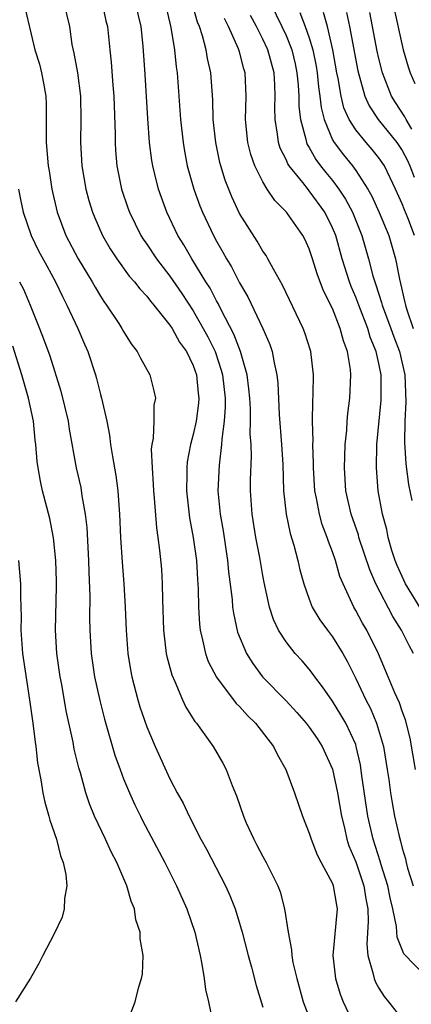
# Model space of a CAD drawing. Units: inches. Extents: x 2577000 to 2580000, y 1518000 to 1521000.
# Drawn here: x 2577484 to 2577518, y 1518743 to 1518828 of the extents above; entities that cross this region are included whole.
import ezdxf

# ---------------------------------------------------------------- set-up
doc = ezdxf.new("R2010")
doc.units = ezdxf.units.IN
doc.header["$MEASUREMENT"] = 0
doc.layers.add('LD25771518_2ft', color=111, linetype='Continuous')

msp = doc.modelspace()

# ---------------------------------------------------------------- linework, layer by layer
at = {"layer": 'LD25771518_2ft'}
for points, elevation in [([(2577487.855, 1518829), (2577488.329, 1518827), (2577488.546, 1518825.454), (2577488.716, 1518824.716), (2577489.018, 1518823.018), (2577489.282, 1518821), (2577489.32, 1518819), (2577489.286, 1518817), (2577489.411, 1518815), (2577489.753, 1518813), (2577490.011, 1518812.011), (2577490.316, 1518811), (2577490.511, 1518810.511), (2577491.18, 1518809), (2577491.848, 1518807.848), (2577492.407, 1518807), (2577493.496, 1518805.496), (2577493.944, 1518805), (2577494.396, 1518804.396), (2577495, 1518803.773), (2577495.33, 1518803.33), (2577495.618, 1518803), (2577497, 1518801.276), (2577497.179, 1518801), (2577497.819, 1518799.819), (2577498.414, 1518799), (2577499, 1518797.808), (2577499.284, 1518797), (2577499.432, 1518795.432), (2577499.487, 1518795), (2577499.453, 1518794.547), (2577499.243, 1518793), (2577499, 1518791.868), (2577498.768, 1518791), (2577498.493, 1518789.507), (2577498.446, 1518789), (2577498.452, 1518788.452), (2577498.413, 1518787), (2577498.685, 1518784.685), (2577499.008, 1518783), (2577499.274, 1518781), (2577499.367, 1518779.367), (2577499.427, 1518778.573), (2577499.454, 1518777), (2577499.529, 1518775.529), (2577499.595, 1518775), (2577499.811, 1518774.189), (2577500.051, 1518773), (2577500.302, 1518772.302), (2577501, 1518770.971), (2577502.709, 1518768.709), (2577503, 1518768.425), (2577503.67, 1518767.67), (2577504.377, 1518767), (2577505.924, 1518765), (2577506.267, 1518764.267), (2577506.978, 1518763), (2577507.725, 1518761), (2577508.418, 1518759), (2577509, 1518757.539), (2577509.153, 1518757), (2577509.675, 1518755.675), (2577510.022, 1518755), (2577511, 1518753.182), (2577511.072, 1518753), (2577511.334, 1518751.334), (2577511.404, 1518751), (2577511.025, 1518747), (2577511.262, 1518745), (2577511.653, 1518743.653), (2577511.916, 1518743), (2577512.875, 1518741)], 8994), ([(2577491.151, 1518829), (2577491.486, 1518827.486), (2577491.615, 1518827), (2577491.806, 1518825), (2577491.926, 1518823.925), (2577492.065, 1518821.935), (2577492.16, 1518821), (2577492.28, 1518817.72), (2577492.276, 1518817), (2577492.316, 1518816.316), (2577492.433, 1518815), (2577492.831, 1518813), (2577493.37, 1518811.37), (2577493.501, 1518811), (2577494.488, 1518809), (2577494.686, 1518808.686), (2577495, 1518808.247), (2577495.824, 1518807), (2577497, 1518805.506), (2577498.018, 1518804.018), (2577499, 1518802.521), (2577499.871, 1518801), (2577500.262, 1518800.262), (2577500.882, 1518799), (2577501.416, 1518797.416), (2577501.519, 1518797), (2577501.743, 1518795), (2577501.755, 1518794.245), (2577501.667, 1518793), (2577501.458, 1518791.458), (2577501.447, 1518791), (2577501.226, 1518789.226), (2577501.135, 1518787), (2577501.319, 1518785), (2577501.57, 1518783.57), (2577501.963, 1518781), (2577502.047, 1518780.047), (2577502.355, 1518777.645), (2577502.398, 1518777), (2577502.462, 1518776.462), (2577502.824, 1518774.824), (2577503.582, 1518773), (2577504.126, 1518772.126), (2577504.976, 1518771), (2577507, 1518768.921), (2577507.928, 1518767.928), (2577508.739, 1518767), (2577509, 1518766.662), (2577509.675, 1518765.675), (2577510.11, 1518765), (2577511, 1518763.036), (2577511.431, 1518761), (2577511.77, 1518759), (2577512.022, 1518757.978), (2577512.231, 1518757), (2577512.423, 1518756.423), (2577513, 1518755.049), (2577513.695, 1518753), (2577513.862, 1518751.862), (2577514.038, 1518751), (2577514.087, 1518749.913), (2577513.96, 1518747.96), (2577514.051, 1518747), (2577514.49, 1518745.51), (2577514.579, 1518745), (2577514.697, 1518744.697), (2577515, 1518744.173), (2577515.451, 1518743.451), (2577515.84, 1518743), (2577517, 1518741.516)], 8992), ([(2577519, 1518745.235), (2577517.144, 1518747.144), (2577516.57, 1518748.571), (2577516.51, 1518749.49), (2577516.204, 1518751), (2577515.972, 1518751.972), (2577515.781, 1518753), (2577515.205, 1518754.795), (2577515.119, 1518755.119), (2577514.496, 1518757), (2577514.051, 1518759), (2577513.538, 1518762.462), (2577513.412, 1518763.412), (2577513.055, 1518765), (2577513, 1518765.152), (2577512.149, 1518767), (2577511.729, 1518767.729), (2577511, 1518768.898), (2577510.142, 1518770.142), (2577509.474, 1518771), (2577509.281, 1518771.281), (2577509, 1518771.646), (2577508.375, 1518772.375), (2577507.797, 1518773), (2577507, 1518774.004), (2577506.362, 1518775), (2577505.924, 1518775.924), (2577505.579, 1518777), (2577505.116, 1518779.116), (2577505, 1518779.724), (2577504.731, 1518781.269), (2577504.394, 1518783), (2577504.07, 1518785), (2577503.948, 1518787), (2577503.951, 1518787.951), (2577504.025, 1518789.975), (2577503.987, 1518791), (2577503.921, 1518791.921), (2577503.945, 1518793), (2577503.926, 1518794.074), (2577503.872, 1518795), (2577503.798, 1518795.798), (2577503.636, 1518797), (2577503.071, 1518799), (2577502.515, 1518800.515), (2577501.415, 1518802.585), (2577501.145, 1518803.145), (2577501, 1518803.384), (2577500.451, 1518804.451), (2577500.1, 1518805), (2577498.879, 1518807), (2577498.192, 1518808.192), (2577497.679, 1518809), (2577496.715, 1518811), (2577496.259, 1518812.258), (2577496.007, 1518813), (2577495.708, 1518814.292), (2577495.526, 1518815), (2577495.447, 1518815.446), (2577495.244, 1518817), (2577495.077, 1518819.077), (2577494.863, 1518822.863), (2577494.703, 1518825.297), (2577494.518, 1518827), (2577494.031, 1518829)], 8990), ([(2577496.594, 1518829), (2577497.087, 1518826.913), (2577497.389, 1518825), (2577497.527, 1518823.527), (2577497.61, 1518823), (2577497.898, 1518819), (2577498.124, 1518817), (2577498.25, 1518816.25), (2577498.494, 1518815), (2577499.052, 1518813), (2577499.567, 1518811.567), (2577499.796, 1518811), (2577500.739, 1518809), (2577501, 1518808.524), (2577501.563, 1518807.563), (2577501.86, 1518807), (2577502.296, 1518806.296), (2577503, 1518804.91), (2577503.719, 1518803.719), (2577505.01, 1518801), (2577505.6, 1518799.6), (2577505.799, 1518799), (2577505.963, 1518798.037), (2577506.211, 1518797), (2577506.295, 1518796.295), (2577506.407, 1518793.593), (2577506.611, 1518791), (2577506.717, 1518789.283), (2577506.79, 1518787), (2577507.003, 1518785), (2577507.348, 1518783.348), (2577507.659, 1518782.341), (2577508.009, 1518781), (2577508.193, 1518780.193), (2577508.524, 1518779), (2577509, 1518777.668), (2577509.258, 1518777), (2577509.905, 1518775.905), (2577510.558, 1518775), (2577511, 1518774.434), (2577511.889, 1518773), (2577512.287, 1518772.287), (2577513, 1518770.852), (2577513.876, 1518769), (2577514.262, 1518768.262), (2577514.796, 1518767), (2577515.399, 1518765), (2577515.718, 1518763), (2577515.845, 1518762.155), (2577515.991, 1518761), (2577516.136, 1518760.136), (2577516.354, 1518759), (2577516.732, 1518757.268), (2577516.851, 1518756.851), (2577517, 1518756.236), (2577517.304, 1518755.304), (2577517.359, 1518755), (2577517.477, 1518754.523), (2577517.947, 1518753)], 8988), ([(2577518.155, 1518763), (2577517.703, 1518765.703), (2577517.287, 1518767.287), (2577517, 1518768.029), (2577516.766, 1518768.766), (2577516.373, 1518769.627), (2577515.809, 1518771), (2577514.963, 1518772.963), (2577513.946, 1518775), (2577513.599, 1518775.599), (2577513, 1518776.718), (2577512.829, 1518777), (2577512.706, 1518777.294), (2577511.909, 1518779), (2577511.646, 1518779.646), (2577511.261, 1518781), (2577511, 1518781.766), (2577510.653, 1518782.653), (2577510.553, 1518783), (2577510.115, 1518784.115), (2577509.868, 1518785), (2577509.613, 1518786.387), (2577509.476, 1518787), (2577509.359, 1518789), (2577509.366, 1518789.366), (2577509.313, 1518791), (2577509.327, 1518791.327), (2577509.269, 1518793), (2577509.296, 1518794.704), (2577509.339, 1518795.339), (2577509.37, 1518797), (2577509.138, 1518799), (2577508.62, 1518800.62), (2577508.476, 1518801), (2577506.708, 1518804.708), (2577505.91, 1518806.09), (2577505.433, 1518807), (2577505.273, 1518807.273), (2577505, 1518807.65), (2577504.507, 1518808.507), (2577503, 1518810.9), (2577502.324, 1518812.324), (2577501.758, 1518813.758), (2577501.375, 1518815), (2577501.297, 1518815.297), (2577500.944, 1518817), (2577500.726, 1518819), (2577500.678, 1518820.679), (2577500.523, 1518823), (2577500.242, 1518824.242), (2577500.123, 1518825), (2577499.808, 1518826.192), (2577499.531, 1518827), (2577499.37, 1518827.37), (2577498.902, 1518829)], 8986), ([(2577505.652, 1518829), (2577506.638, 1518827), (2577507, 1518826.228), (2577507.492, 1518825), (2577507.784, 1518823.784), (2577507.942, 1518823), (2577508.046, 1518821.954), (2577508.1, 1518821), (2577508.112, 1518820.112), (2577508.253, 1518819), (2577508.714, 1518817.286), (2577508.762, 1518817), (2577508.831, 1518816.831), (2577509, 1518816.569), (2577509.558, 1518815.558), (2577509.97, 1518815), (2577510.424, 1518814.424), (2577511, 1518813.732), (2577511.558, 1518813), (2577512.133, 1518812.132), (2577512.721, 1518811), (2577513.534, 1518809), (2577514.115, 1518807), (2577514.488, 1518805.512), (2577514.639, 1518805), (2577514.739, 1518804.739), (2577515.233, 1518803.233), (2577515.284, 1518803), (2577516.036, 1518801), (2577516.283, 1518800.283), (2577516.773, 1518799), (2577517.223, 1518797), (2577517.317, 1518794.683), (2577517.238, 1518793), (2577517.21, 1518791.21), (2577517.327, 1518789.327), (2577517.557, 1518787.557), (2577517.823, 1518786.177)], 8980), ([(2577516.211, 1518829), (2577517.087, 1518825), (2577517.527, 1518823.526), (2577517.692, 1518823), (2577518.089, 1518822.088)], 8970), ([(2577484.524, 1518828.524), (2577485, 1518826.454), (2577485.368, 1518825), (2577485.746, 1518823.746), (2577485.941, 1518823), (2577486.112, 1518822.112), (2577486.289, 1518821), (2577486.322, 1518820.322), (2577486.324, 1518817.676), (2577486.344, 1518817), (2577486.514, 1518815), (2577486.576, 1518814.576), (2577486.822, 1518813), (2577487.284, 1518811), (2577488.038, 1518809), (2577489.084, 1518807), (2577490.291, 1518805), (2577490.541, 1518804.541), (2577491, 1518803.774), (2577491.306, 1518803.306), (2577491.544, 1518803), (2577492.587, 1518801.413), (2577492.853, 1518801), (2577493, 1518800.727), (2577493.663, 1518799.663), (2577494.175, 1518799), (2577494.446, 1518798.445), (2577495.263, 1518797), (2577495.62, 1518795.62), (2577495.746, 1518795), (2577495.618, 1518794.382), (2577495.613, 1518793), (2577495.559, 1518791.559), (2577495.438, 1518791), (2577495.392, 1518790.608), (2577495.456, 1518789), (2577495.562, 1518787.562), (2577495.569, 1518787), (2577495.635, 1518786.365), (2577495.825, 1518783.826), (2577495.962, 1518783), (2577496.106, 1518781.894), (2577496.258, 1518780.258), (2577496.338, 1518779), (2577496.358, 1518777.642), (2577496.443, 1518775), (2577496.677, 1518773), (2577496.729, 1518772.729), (2577497.151, 1518771.151), (2577497.412, 1518770.588), (2577498.083, 1518769), (2577498.374, 1518768.374), (2577499.155, 1518767.155), (2577499.292, 1518767), (2577500.727, 1518765), (2577501.554, 1518763.554), (2577501.845, 1518763), (2577502.363, 1518761.637), (2577502.736, 1518760.736), (2577503.324, 1518759), (2577503.575, 1518758.425), (2577504.211, 1518757), (2577504.496, 1518756.496), (2577505, 1518755.513), (2577505.286, 1518755), (2577506.288, 1518753), (2577506.484, 1518752.484), (2577506.875, 1518751), (2577507.185, 1518749), (2577507.48, 1518747.48), (2577507.49, 1518747), (2577507.598, 1518746.402), (2577507.92, 1518745), (2577508.475, 1518743), (2577509.252, 1518741)], 8996), ([(2577508.19, 1518828.19), (2577508.653, 1518827), (2577509, 1518826.017), (2577509.311, 1518825), (2577509.585, 1518823.585), (2577509.677, 1518823), (2577509.79, 1518821.79), (2577509.912, 1518821), (2577510.017, 1518820.017), (2577510.278, 1518819), (2577511, 1518817.246), (2577511.137, 1518817), (2577511.939, 1518815.94), (2577512.713, 1518815), (2577513, 1518814.608), (2577514.042, 1518813), (2577514.389, 1518812.389), (2577515.017, 1518810.983), (2577515.856, 1518809), (2577516.444, 1518807), (2577516.766, 1518805.234), (2577516.868, 1518804.868), (2577517.24, 1518803.24), (2577517.283, 1518803), (2577517.408, 1518802.592), (2577517.959, 1518801)], 8978), ([(2577518.081, 1518809), (2577517.486, 1518810.514), (2577517.197, 1518811.197), (2577517, 1518811.726), (2577516.424, 1518813), (2577515.471, 1518815), (2577515, 1518815.698), (2577514.418, 1518816.418), (2577513.915, 1518817), (2577513, 1518818.108), (2577512.437, 1518819), (2577511.992, 1518819.992), (2577511.74, 1518821), (2577511.484, 1518822.516), (2577511.375, 1518823), (2577511.032, 1518825), (2577510.563, 1518827), (2577510.218, 1518828.218)], 8976), ([(2577512.2, 1518828.2), (2577512.465, 1518827), (2577513.174, 1518823.174), (2577513.786, 1518821), (2577514.161, 1518820.161), (2577514.933, 1518819), (2577516.547, 1518817), (2577517, 1518816.321), (2577517.456, 1518815.456), (2577517.668, 1518815), (2577518.024, 1518814.024)], 8974), ([(2577517.84, 1518818.16), (2577517.344, 1518819), (2577517.233, 1518819.233), (2577516.442, 1518820.441), (2577516.096, 1518821), (2577515.317, 1518823), (2577515, 1518824.25), (2577514.862, 1518824.862), (2577514.462, 1518827), (2577514.214, 1518828.214)], 8972), ([(2577517.992, 1518773), (2577517.63, 1518773.63), (2577516.943, 1518775), (2577516.19, 1518776.19), (2577514.737, 1518779), (2577514.21, 1518780.21), (2577513.285, 1518783), (2577513.228, 1518783.228), (2577512.608, 1518785), (2577512.156, 1518787), (2577512.036, 1518789), (2577512.055, 1518789.945), (2577512.106, 1518791), (2577512.237, 1518792.237), (2577512.274, 1518793), (2577512.327, 1518793.673), (2577512.502, 1518795), (2577512.586, 1518797), (2577512.543, 1518797.458), (2577512.301, 1518799), (2577511.941, 1518799.942), (2577511.673, 1518801), (2577511, 1518802.704), (2577510.239, 1518804.24), (2577509.694, 1518805.694), (2577509.287, 1518807), (2577509, 1518807.847), (2577508.633, 1518808.633), (2577508.435, 1518809), (2577507.037, 1518811), (2577506.021, 1518812.021), (2577505.38, 1518813), (2577505, 1518813.616), (2577504.315, 1518815), (2577503.965, 1518815.964), (2577503.71, 1518817), (2577503.498, 1518819), (2577503.555, 1518821), (2577503.487, 1518823), (2577503.364, 1518823.364), (2577503, 1518824.805), (2577502.912, 1518825.088), (2577502.05, 1518827), (2577501.689, 1518827.689)], 8984), ([(2577518.708, 1518776.708), (2577517.285, 1518779), (2577516.571, 1518780.571), (2577516.402, 1518781), (2577516.126, 1518781.874), (2577515.803, 1518783), (2577515.676, 1518783.676), (2577515.313, 1518785), (2577514.948, 1518787), (2577514.782, 1518789), (2577514.813, 1518791), (2577515.193, 1518794.807), (2577515.189, 1518797), (2577515, 1518797.962), (2577514.769, 1518799), (2577514.246, 1518800.246), (2577514.039, 1518801), (2577513.257, 1518803), (2577513, 1518803.702), (2577512.607, 1518804.607), (2577512.462, 1518805), (2577511.846, 1518807), (2577511.277, 1518809), (2577511, 1518809.672), (2577510.339, 1518811), (2577509, 1518812.859), (2577508.928, 1518812.928), (2577508.433, 1518813.567), (2577507.26, 1518815), (2577507.158, 1518815.158), (2577507, 1518815.546), (2577506.507, 1518816.507), (2577506.354, 1518817), (2577506.271, 1518817.729), (2577506.051, 1518819), (2577506.033, 1518820.033), (2577506.068, 1518821), (2577506.036, 1518821.963), (2577505.968, 1518823), (2577505.417, 1518825), (2577505, 1518825.896), (2577504.446, 1518827), (2577503.941, 1518827.941)], 8982), ([(2577483.956, 1518813), (2577484.112, 1518812.111), (2577484.342, 1518811), (2577485.027, 1518809), (2577485.682, 1518807.682), (2577486.375, 1518806.375), (2577487.138, 1518805), (2577487.733, 1518803.733), (2577488.119, 1518803), (2577489.048, 1518801), (2577489.632, 1518799.632), (2577489.919, 1518799), (2577490.577, 1518797), (2577490.671, 1518796.671), (2577491, 1518795.32), (2577491.091, 1518795), (2577491.545, 1518793), (2577491.791, 1518791.792), (2577491.885, 1518791), (2577492.044, 1518789.956), (2577492.342, 1518788.341), (2577492.515, 1518787), (2577492.619, 1518785.382), (2577492.662, 1518785), (2577492.741, 1518783), (2577492.869, 1518780.869), (2577493.022, 1518779), (2577493.148, 1518777), (2577493.219, 1518775), (2577493.364, 1518773), (2577493.593, 1518771.593), (2577493.708, 1518771), (2577494.241, 1518769), (2577494.415, 1518768.415), (2577495, 1518766.687), (2577495.722, 1518765), (2577497, 1518762.204), (2577497.626, 1518761), (2577498.125, 1518760.125), (2577498.639, 1518759), (2577499.668, 1518757), (2577500.146, 1518756.146), (2577501.796, 1518753), (2577502.165, 1518752.165), (2577502.62, 1518751), (2577503, 1518749.776), (2577503.227, 1518749), (2577503.732, 1518747), (2577504.011, 1518745.989), (2577504.412, 1518744.411), (2577505, 1518742.551)], 8998), ([(2577484.039, 1518805), (2577484.372, 1518804.372), (2577484.957, 1518803), (2577485.769, 1518801), (2577486.107, 1518800.107), (2577486.639, 1518798.64), (2577487.594, 1518795.593), (2577488.217, 1518793), (2577488.322, 1518792.322), (2577488.93, 1518789), (2577489.307, 1518787.307), (2577489.412, 1518786.588), (2577489.706, 1518785), (2577489.838, 1518783.838), (2577489.977, 1518781), (2577490, 1518780), (2577490.084, 1518777.916), (2577490.069, 1518776.069), (2577490.087, 1518775), (2577490.202, 1518773), (2577490.503, 1518771), (2577490.951, 1518768.951), (2577491.36, 1518767.36), (2577492.254, 1518764.254), (2577492.694, 1518763), (2577493, 1518762.204), (2577493.504, 1518761), (2577493.972, 1518759.972), (2577494.451, 1518759), (2577494.633, 1518758.633), (2577496.569, 1518755), (2577497.568, 1518753), (2577498.439, 1518751), (2577499.131, 1518749), (2577499.597, 1518747), (2577499.756, 1518746.244), (2577499.949, 1518745), (2577500.061, 1518744.061), (2577500.318, 1518743), (2577500.66, 1518741.34)], 9000), ([(2577493.357, 1518741.357), (2577493.998, 1518743), (2577494.307, 1518744.307), (2577494.534, 1518745), (2577494.62, 1518745.38), (2577494.684, 1518747), (2577494.425, 1518748.425), (2577494.438, 1518749), (2577494.071, 1518750.071), (2577493.956, 1518751), (2577493.662, 1518751.662), (2577493.288, 1518753), (2577492.411, 1518755), (2577491.921, 1518755.921), (2577491.44, 1518757), (2577490.51, 1518759), (2577490.064, 1518760.064), (2577489.756, 1518761), (2577489.28, 1518762.72), (2577489.145, 1518763.145), (2577488.753, 1518764.753), (2577488.645, 1518765.355), (2577488.051, 1518768.051), (2577487.675, 1518770.325), (2577487.543, 1518771), (2577487.259, 1518773), (2577487.147, 1518775), (2577487.234, 1518778.766), (2577487.231, 1518779.231), (2577487.164, 1518781), (2577486.964, 1518782.964), (2577486.635, 1518784.635), (2577486.025, 1518787), (2577485.836, 1518787.836), (2577485.63, 1518789), (2577485.55, 1518789.55), (2577485.437, 1518791), (2577485.38, 1518791.38), (2577485.233, 1518793), (2577484.818, 1518795), (2577484.24, 1518797), (2577483.462, 1518799.462)], 9002), ([(2577483.953, 1518781), (2577484.123, 1518779), (2577484.118, 1518777.882), (2577484.17, 1518776.17), (2577484.151, 1518775), (2577484.293, 1518773), (2577484.91, 1518769), (2577485.177, 1518767), (2577485.373, 1518765.373), (2577485.438, 1518765), (2577485.599, 1518763.599), (2577485.884, 1518762.116), (2577486.044, 1518761), (2577486.205, 1518760.205), (2577486.557, 1518759), (2577486.635, 1518758.635), (2577487.213, 1518757), (2577487.564, 1518755.564), (2577487.803, 1518755), (2577488.04, 1518753.96), (2577488.109, 1518753), (2577487.906, 1518751.906), (2577487.888, 1518751), (2577487.699, 1518750.302), (2577487, 1518748.811), (2577486.04, 1518747), (2577485.702, 1518746.298), (2577484.973, 1518745.027), (2577483.703, 1518743)], 9004)]:
    msp.add_lwpolyline(points, dxfattribs=dict(at, elevation=elevation))

doc.saveas('drawing.dxf')
